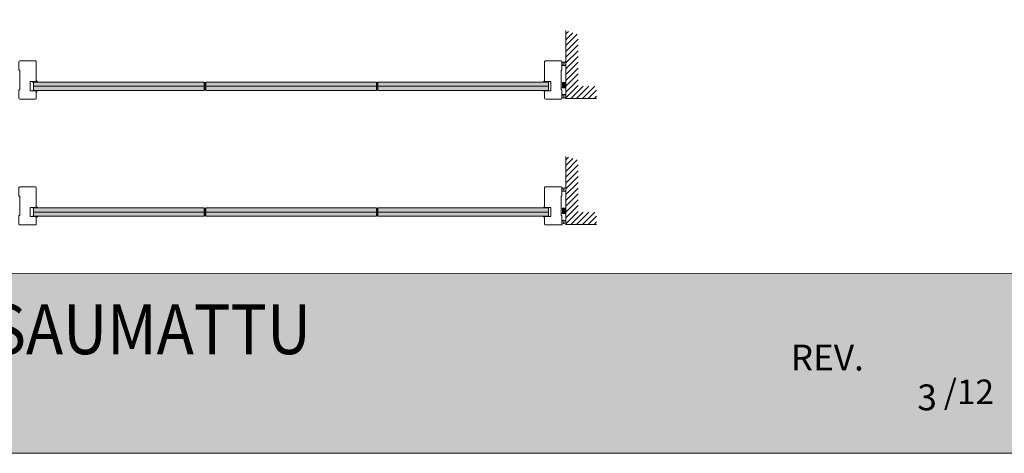
# Model space of a CAD drawing. Extents: x 10865 to 41339, y 4861 to 9509.
# Drawn here: x 16453 to 17146, y 5166 to 5471 of the extents above; entities that cross this region are included whole.
import ezdxf

# ---------------------------------------------------------------- set-up
doc = ezdxf.new("R2010")
doc.units = 0
doc.header["$LTSCALE"] = 2.5
doc.linetypes.add('CENTER', pattern=[2, 1.25, -0.25, 0.25, -0.25])
doc.layers.get('0').update_dxf_attribs({"linetype": 'CONTINUOUS'})
for name, color, linetype in [('A-SECEN-25', 7, 'CENTER'), ('H_', 4, 'CONTINUOUS'), ('INLOOK-25', 1, 'CONTINUOUS'), ('M_EQUIP_H_', 4, 'CONTINUOUS'), ('X-COM-FRAME', 2, 'CONTINUOUS')]:
    doc.layers.add(name, color=color, linetype=linetype)
doc.layers.add('Apuviivat', color=7, linetype='CONTINUOUS', plot=False)
for name, color, linetype, lineweight in [('E7', 7, 'CONTINUOUS', 70), ('Hatch (ISO)', 7, 'CONTINUOUS', 18), ('P SE0000 INLOOK GLAZY DB 36 PYSTYKARMI', 6, 'CONTINUOUS', 15), ('Title (ISO)', 7, 'CONTINUOUS', 50), ('Viirutus', 3, 'CONTINUOUS', 9)]:
    doc.layers.add(name, color=color, linetype=linetype, lineweight=lineweight)
doc.styles.add('ROMANS', font='ROMANS.shx')
doc.styles.get("Standard").update_dxf_attribs({"font": 'ISOCP'})
doc.styles.add('Swis721', font='swissl.ttf')

# ---------------------------------------------------------------- blocks, each defined once
blk = doc.blocks.new('sivumäärä')
at = {"layer": 'A-SECEN-25', "color": 7, "linetype": 'Continuous', "lineweight": 15, "true_color": 0xffffff, "insert": (27.4688865417917, 12.55728090262739), "char_height": 9.083044982698961, "width": 25.88667820069204, "attachment_point": 1, "style": 'ROMANS'}
blk.add_mtext('/12', dxfattribs=at)

msp = doc.modelspace()

# ---------------------------------------------------------------- hatches: boundary and pattern name
at = {"layer": 'E7', "linetype": 'Continuous', "lineweight": 15}
h = msp.add_hatch(dxfattribs=at)
h.set_pattern_fill('BRASS', color=256, scale=0.02915321583805844, angle=179.9999999999999)
h.set_pattern_definition([(180, (16360.98550077598, -222.7353605810067), (-1.459876564954047e-16, -0.1851229205716711), []), (180, (16360.98550077598, -222.8279220412933), (-1.459876564954047e-16, -0.1851229205716711), [0.09256146028583555, -0.04628073014291777])])
h.paths.add_polyline_path([(16464.03215139885, 5427.11295863232), (16464.03215139886, 5426.810301663909), (16461.69989413181, 5426.810301663909), (16461.69989413181, 5427.11295863232)])
h = msp.add_hatch(color=256, dxfattribs=at)
h.set_gradient(color1=(127, 223, 255), color2=(127, 223, 255), tint=1)
h.paths.add_polyline_path([(16582.50508534822, 5426.56735819859), (16582.26214188291, 5426.810301663907), (16462.54802881354, 5426.810301663906), (16462.30508534823, 5426.56735819859), (16462.30508534823, 5425.352640872003), (16582.50508534822, 5425.352640872004)])
h.paths.add_polyline_path([(16582.26214188291, 5423.894980080098), (16582.50508534823, 5424.137923545416), (16582.50508534822, 5425.352640872004), (16462.30508534823, 5425.352640872003), (16462.30508534823, 5424.137923545415), (16462.54802881354, 5423.894980080097)])
h = msp.add_hatch(dxfattribs=at)
h.set_pattern_fill('DOTS', color=256, scale=0.05830643167611688, angle=-1.272221872585407e-14, style=0)
h.set_pattern_definition([(360, (16360.98550077598, -222.7353605810067), (0.04628073014291779, 0.09256146028583555), [0, -0.09256146028583555])])
edge = h.paths.add_edge_path()
edge.add_line((16464.35307725618, 5426.810301663909), (16465.32720122626, 5426.81030166404))
edge.add_arc((16466.74513326865, 5429.288757632294), 2.855394064465406, 573.0985683889637, 600.2259980233035, ccw=False)
edge.add_line((16464.35307725618, 5427.729481102428), (16464.35307725618, 5426.810301663912))
h = msp.add_hatch(color=256, dxfattribs=at)
h.set_gradient(color1=(127, 223, 255), color2=(127, 223, 255), tint=1)
h.paths.add_polyline_path([(16703.6768592095, 5426.567358198591), (16703.43391574418, 5426.810301663908), (16583.71980267481, 5426.810301663907), (16583.47685920949, 5426.567358198591), (16583.47685920949, 5425.352640872004), (16703.67685920949, 5425.352640872004)])
h.paths.add_polyline_path([(16703.43391574418, 5423.894980080099), (16703.6768592095, 5424.137923545417), (16703.6768592095, 5425.352640872004), (16583.47685920949, 5425.352640872004), (16583.47685920949, 5424.137923545416), (16583.71980267481, 5423.894980080098)])
h = msp.add_hatch(color=256, dxfattribs=at)
h.set_gradient(color1=(127, 223, 255), color2=(127, 223, 255), tint=1)
h.paths.add_polyline_path([(16824.84863307076, 5426.567358198592), (16824.60568960544, 5426.810301663909), (16704.89157653608, 5426.810301663908), (16704.64863307076, 5426.567358198592), (16704.64863307076, 5425.352640872004), (16824.84863307076, 5425.352640872005)])
h.paths.add_polyline_path([(16824.60568960544, 5423.8949800801), (16824.84863307077, 5424.137923545418), (16824.84863307076, 5425.352640872005), (16704.64863307076, 5425.352640872004), (16704.64863307076, 5424.137923545417), (16704.89157653608, 5423.894980080099)])
h = msp.add_hatch(dxfattribs=at)
h.set_pattern_fill('DOTS', color=256, scale=0.05830643167611688, angle=-1.272221872585407e-14, style=0)
h.set_pattern_definition([(360, (16393.68745517485, -222.7353605810058), (0.04628073014291779, 0.09256146028583555), [0, -0.09256146028583555])])
edge = h.paths.add_edge_path()
edge.add_line((16821.95250648108, 5426.81030166391), (16820.978382511, 5426.810301664041))
edge.add_arc((16819.56045046861, 5429.288757632295), 2.855394064465406, -60.22599802330351, -33.09856838896368)
edge.add_line((16821.95250648108, 5427.729481102429), (16821.95250648108, 5426.810301663913))
h = msp.add_hatch(dxfattribs=at)
h.set_pattern_fill('BRASS', color=256, scale=0.02915321583805844, angle=179.9999999999999)
h.set_pattern_definition([(180, (16393.68745517485, -222.7353605810058), (-1.459876564954047e-16, -0.1851229205716711), []), (180, (16393.68745517485, -222.8279220412924), (-1.459876564954047e-16, -0.1851229205716711), [0.09256146028583555, -0.04628073014291777])])
h.paths.add_polyline_path([(16822.2734323384, 5427.112958632321), (16822.2734323384, 5426.81030166391), (16824.60568960544, 5426.81030166391), (16824.60568960544, 5427.112958632321)])
h = msp.add_hatch(dxfattribs=at)
h.set_pattern_fill('BRASS', color=256, scale=0.02915321583805844, angle=179.9999999999999)
h.set_pattern_definition([(180, (16360.98550077598, -220.0532647239088), (-1.459876564954047e-16, -0.1851229205716711), []), (180, (16360.98550077598, -220.1458261841954), (-1.459876564954047e-16, -0.1851229205716711), [0.09256146028583555, -0.04628073014291777])])
h.paths.add_polyline_path([(16464.03215139885, 5420.677001527882), (16464.03215139886, 5420.979658496291), (16461.69989413181, 5420.979658496291), (16461.69989413181, 5420.677001527882)])
h = msp.add_hatch(color=256, dxfattribs=at)
h.set_gradient(color1=(127, 223, 255), color2=(127, 223, 255), tint=1)
h.paths.add_polyline_path([(16582.50508534822, 5423.652036614787), (16582.26214188291, 5423.894980080099), (16462.54802881354, 5423.894980080101), (16462.30508534823, 5423.652036614783), (16462.30508534823, 5422.437319288196), (16582.50508534823, 5422.437319288195)])
h.paths.add_polyline_path([(16582.26214188291, 5420.979658496291), (16582.50508534822, 5421.222601961607), (16582.50508534822, 5422.437319288194), (16462.30508534823, 5422.437319288196), (16462.30508534823, 5421.222601961608), (16462.54802881354, 5420.979658496292)])
h = msp.add_hatch(dxfattribs=at)
h.set_pattern_fill('DOTS', color=256, scale=0.05830643167611688, angle=-1.272221872585407e-14, style=0)
h.set_pattern_definition([(360, (16360.98550077598, -220.0532647239088), (0.04628073014291779, 0.09256146028583555), [0, -0.09256146028583555])])
edge = h.paths.add_edge_path()
edge.add_line((16464.35307725618, 5420.979658496302), (16465.32720122626, 5420.979658496171))
edge.add_arc((16466.74513326865, 5418.501202527917), 2.855394064465406, 479.7740019766965, 506.9014316110362)
edge.add_line((16464.35307725618, 5420.060479057787), (16464.35307725618, 5420.979658496302))
h = msp.add_hatch(color=256, dxfattribs=at)
h.set_gradient(color1=(127, 223, 255), color2=(127, 223, 255), tint=1)
h.paths.add_polyline_path([(16703.6768592095, 5423.652036614788), (16703.43391574418, 5423.8949800801), (16583.71980267481, 5423.894980080102), (16583.47685920949, 5423.652036614784), (16583.47685920949, 5422.437319288197), (16703.6768592095, 5422.437319288196)])
h.paths.add_polyline_path([(16703.43391574418, 5420.979658496292), (16703.6768592095, 5421.222601961608), (16703.67685920949, 5422.437319288195), (16583.47685920949, 5422.437319288197), (16583.47685920949, 5421.222601961609), (16583.71980267481, 5420.979658496293)])
h = msp.add_hatch(color=256, dxfattribs=at)
h.set_gradient(color1=(127, 223, 255), color2=(127, 223, 255), tint=1)
h.paths.add_polyline_path([(16824.84863307076, 5423.652036614789), (16824.60568960544, 5423.894980080101), (16704.89157653608, 5423.894980080103), (16704.64863307076, 5423.652036614785), (16704.64863307076, 5422.437319288198), (16824.84863307076, 5422.437319288197)])
h.paths.add_polyline_path([(16824.60568960544, 5420.979658496293), (16824.84863307076, 5421.222601961609), (16824.84863307076, 5422.437319288196), (16704.64863307076, 5422.437319288198), (16704.64863307076, 5421.22260196161), (16704.89157653608, 5420.979658496294)])
h = msp.add_hatch(dxfattribs=at)
h.set_pattern_fill('DOTS', color=256, scale=0.05830643167611688, angle=-1.272221872585407e-14, style=0)
h.set_pattern_definition([(360, (16393.68745517485, -220.0532647239079), (0.04628073014291779, 0.09256146028583555), [0, -0.09256146028583555])])
edge = h.paths.add_edge_path()
edge.add_line((16821.95250648108, 5420.979658496303), (16820.978382511, 5420.979658496172))
edge.add_arc((16819.56045046861, 5418.501202527918), 2.855394064465406, 33.09856838896371, 60.225998023303475, ccw=False)
edge.add_line((16821.95250648108, 5420.060479057788), (16821.95250648108, 5420.979658496303))
h = msp.add_hatch(dxfattribs=at)
h.set_pattern_fill('BRASS', color=256, scale=0.02915321583805844, angle=179.9999999999999)
h.set_pattern_definition([(180, (16393.68745517485, -220.0532647239079), (-1.459876564954047e-16, -0.1851229205716711), []), (180, (16393.68745517485, -220.1458261841944), (-1.459876564954047e-16, -0.1851229205716711), [0.09256146028583555, -0.04628073014291777])])
h.paths.add_polyline_path([(16822.2734323384, 5420.677001527883), (16822.2734323384, 5420.979658496292), (16824.60568960544, 5420.979658496292), (16824.60568960544, 5420.677001527883)])
h = msp.add_hatch(dxfattribs=at)
h.set_pattern_fill('BRASS', color=256, scale=0.02915321583805844, angle=179.9999999999999)
h.set_pattern_definition([(180, (16360.98595687359, -311.2663494425078), (-1.459876564954047e-16, -0.1851229205716711), []), (180, (16360.98595687359, -311.3589109027944), (-1.459876564954047e-16, -0.1851229205716711), [0.09256146028583555, -0.04628073014291777])])
h.paths.add_polyline_path([(16464.03260749646, 5338.581969770819), (16464.03260749646, 5338.279312802408), (16461.70035022942, 5338.279312802408), (16461.70035022942, 5338.581969770819)])
h = msp.add_hatch(color=256, dxfattribs=at)
h.set_gradient(color1=(127, 223, 255), color2=(127, 223, 255), tint=1)
h.paths.add_polyline_path([(16582.50554144583, 5338.036369337089), (16582.26259798051, 5338.279312802406), (16462.54848491115, 5338.279312802405), (16462.30554144583, 5338.036369337089), (16462.30554144583, 5336.821652010502), (16582.50554144583, 5336.821652010502)])
h.paths.add_polyline_path([(16582.26259798051, 5335.363991218597), (16582.50554144583, 5335.606934683915), (16582.50554144583, 5336.821652010502), (16462.30554144583, 5336.821652010502), (16462.30554144583, 5335.606934683914), (16462.54848491115, 5335.363991218596)])
h = msp.add_hatch(dxfattribs=at)
h.set_pattern_fill('DOTS', color=256, scale=0.05830643167611688, angle=-1.272221872585407e-14, style=0)
h.set_pattern_definition([(360, (16360.98595687359, -311.2663494425078), (0.04628073014291779, 0.09256146028583555), [0, -0.09256146028583555])])
edge = h.paths.add_edge_path()
edge.add_line((16464.35353335378, 5338.279312802408), (16465.32765732387, 5338.279312802539))
edge.add_arc((16466.74558936625, 5340.757768770793), 2.855394064465406, 573.0985683889637, 600.2259980233035, ccw=False)
edge.add_line((16464.35353335378, 5339.198492240926), (16464.35353335378, 5338.279312802411))
h = msp.add_hatch(color=256, dxfattribs=at)
h.set_gradient(color1=(127, 223, 255), color2=(127, 223, 255), tint=1)
h.paths.add_polyline_path([(16703.6773153071, 5338.03636933709), (16703.43437184178, 5338.279312802407), (16583.72025877242, 5338.279312802406), (16583.4773153071, 5338.03636933709), (16583.4773153071, 5336.821652010502), (16703.6773153071, 5336.821652010503)])
h.paths.add_polyline_path([(16703.43437184178, 5335.363991218598), (16703.6773153071, 5335.606934683916), (16703.6773153071, 5336.821652010503), (16583.4773153071, 5336.821652010502), (16583.4773153071, 5335.606934683915), (16583.72025877242, 5335.363991218597)])
h = msp.add_hatch(color=256, dxfattribs=at)
h.set_gradient(color1=(127, 223, 255), color2=(127, 223, 255), tint=1)
h.paths.add_polyline_path([(16824.84908916837, 5338.036369337091), (16824.60614570305, 5338.279312802408), (16704.89203263368, 5338.279312802407), (16704.64908916836, 5338.036369337091), (16704.64908916836, 5336.821652010503), (16824.84908916837, 5336.821652010504)])
h.paths.add_polyline_path([(16824.60614570305, 5335.363991218599), (16824.84908916837, 5335.606934683917), (16824.84908916837, 5336.821652010504), (16704.64908916836, 5336.821652010503), (16704.64908916836, 5335.606934683916), (16704.89203263368, 5335.363991218598)])
h = msp.add_hatch(dxfattribs=at)
h.set_pattern_fill('DOTS', color=256, scale=0.05830643167611688, angle=-1.272221872585407e-14, style=0)
h.set_pattern_definition([(360, (16393.68791127245, -311.2663494425069), (0.04628073014291779, 0.09256146028583555), [0, -0.09256146028583555])])
edge = h.paths.add_edge_path()
edge.add_line((16821.95296257868, 5338.279312802409), (16820.9788386086, 5338.27931280254))
edge.add_arc((16819.56090656621, 5340.757768770794), 2.855394064465406, -60.22599802330351, -33.09856838896368)
edge.add_line((16821.95296257868, 5339.198492240927), (16821.95296257868, 5338.279312802412))
h = msp.add_hatch(dxfattribs=at)
h.set_pattern_fill('BRASS', color=256, scale=0.02915321583805844, angle=179.9999999999999)
h.set_pattern_definition([(180, (16393.68791127245, -311.2663494425069), (-1.459876564954047e-16, -0.1851229205716711), []), (180, (16393.68791127245, -311.3589109027935), (-1.459876564954047e-16, -0.1851229205716711), [0.09256146028583555, -0.04628073014291777])])
h.paths.add_polyline_path([(16822.27388843601, 5338.58196977082), (16822.273888436, 5338.279312802409), (16824.60614570305, 5338.279312802409), (16824.60614570305, 5338.58196977082)])
h = msp.add_hatch(dxfattribs=at)
h.set_pattern_fill('BRASS', color=256, scale=0.02915321583805844, angle=179.9999999999999)
h.set_pattern_definition([(180, (16360.98595687359, -308.5842535854099), (-1.459876564954047e-16, -0.1851229205716711), []), (180, (16360.98595687359, -308.6768150456965), (-1.459876564954047e-16, -0.1851229205716711), [0.09256146028583555, -0.04628073014291777])])
h.paths.add_polyline_path([(16464.03260749646, 5332.146012666381), (16464.03260749646, 5332.44866963479), (16461.70035022942, 5332.44866963479), (16461.70035022942, 5332.146012666381)])
h = msp.add_hatch(color=256, dxfattribs=at)
h.set_gradient(color1=(127, 223, 255), color2=(127, 223, 255), tint=1)
h.paths.add_polyline_path([(16582.50554144583, 5335.121047753286), (16582.26259798051, 5335.363991218598), (16462.54848491115, 5335.3639912186), (16462.30554144583, 5335.121047753282), (16462.30554144583, 5333.906330426695), (16582.50554144583, 5333.906330426694)])
h.paths.add_polyline_path([(16582.26259798052, 5332.44866963479), (16582.50554144583, 5332.691613100106), (16582.50554144583, 5333.906330426693), (16462.30554144583, 5333.906330426695), (16462.30554144583, 5332.691613100107), (16462.54848491115, 5332.448669634791)])
h = msp.add_hatch(dxfattribs=at)
h.set_pattern_fill('DOTS', color=256, scale=0.05830643167611688, angle=-1.272221872585407e-14, style=0)
h.set_pattern_definition([(360, (16360.98595687359, -308.5842535854099), (0.04628073014291779, 0.09256146028583555), [0, -0.09256146028583555])])
edge = h.paths.add_edge_path()
edge.add_line((16464.35353335378, 5332.448669634801), (16465.32765732387, 5332.44866963467))
edge.add_arc((16466.74558936625, 5329.970213666416), 2.855394064465406, 479.7740019766965, 506.9014316110362)
edge.add_line((16464.35353335378, 5331.529490196286), (16464.35353335378, 5332.448669634801))
h = msp.add_hatch(color=256, dxfattribs=at)
h.set_gradient(color1=(127, 223, 255), color2=(127, 223, 255), tint=1)
h.paths.add_polyline_path([(16703.6773153071, 5335.121047753287), (16703.43437184178, 5335.363991218599), (16583.72025877242, 5335.363991218601), (16583.4773153071, 5335.121047753283), (16583.4773153071, 5333.906330426696), (16703.6773153071, 5333.906330426695)])
h.paths.add_polyline_path([(16703.43437184178, 5332.448669634791), (16703.6773153071, 5332.691613100107), (16703.6773153071, 5333.906330426694), (16583.4773153071, 5333.906330426696), (16583.4773153071, 5332.691613100108), (16583.72025877242, 5332.448669634792)])
h = msp.add_hatch(color=256, dxfattribs=at)
h.set_gradient(color1=(127, 223, 255), color2=(127, 223, 255), tint=1)
h.paths.add_polyline_path([(16824.84908916837, 5335.121047753288), (16824.60614570305, 5335.3639912186), (16704.89203263368, 5335.363991218602), (16704.64908916836, 5335.121047753284), (16704.64908916836, 5333.906330426697), (16824.84908916837, 5333.906330426696)])
h.paths.add_polyline_path([(16824.60614570305, 5332.448669634792), (16824.84908916837, 5332.691613100108), (16824.84908916837, 5333.906330426695), (16704.64908916836, 5333.906330426697), (16704.64908916836, 5332.691613100109), (16704.89203263368, 5332.448669634793)])
h = msp.add_hatch(dxfattribs=at)
h.set_pattern_fill('DOTS', color=256, scale=0.05830643167611688, angle=-1.272221872585407e-14, style=0)
h.set_pattern_definition([(360, (16393.68791127245, -308.584253585409), (0.04628073014291779, 0.09256146028583555), [0, -0.09256146028583555])])
edge = h.paths.add_edge_path()
edge.add_line((16821.95296257868, 5332.448669634802), (16820.9788386086, 5332.448669634671))
edge.add_arc((16819.56090656621, 5329.970213666417), 2.855394064465406, 33.09856838896371, 60.225998023303475, ccw=False)
edge.add_line((16821.95296257868, 5331.529490196287), (16821.95296257868, 5332.448669634802))
h = msp.add_hatch(dxfattribs=at)
h.set_pattern_fill('BRASS', color=256, scale=0.02915321583805844, angle=179.9999999999999)
h.set_pattern_definition([(180, (16393.68791127245, -308.584253585409), (-1.459876564954047e-16, -0.1851229205716711), []), (180, (16393.68791127245, -308.6768150456955), (-1.459876564954047e-16, -0.1851229205716711), [0.09256146028583555, -0.04628073014291777])])
h.paths.add_polyline_path([(16822.27388843601, 5332.146012666381), (16822.273888436, 5332.448669634791), (16824.60614570305, 5332.448669634791), (16824.60614570305, 5332.146012666381)])
at = {"layer": 'H_', "linetype": 'Continuous', "lineweight": 15}
h = msp.add_hatch(color=256, dxfattribs=at)
h.dxf.hatch_style = 1
h.set_gradient(color1=(192, 192, 192), color2=(192, 192, 192), tint=1)
h.paths.add_polyline_path([(16582.50508534822, 5426.567358198591, 0.323879571471519), (16583.47685920949, 5426.567358198591), (16583.47685920949, 5424.137923545416, 0.3238795714715191), (16582.50508534822, 5424.137923545416)])
h = msp.add_hatch(color=256, dxfattribs=at)
h.dxf.hatch_style = 1
h.set_gradient(color1=(192, 192, 192), color2=(192, 192, 192), tint=1)
h.paths.add_polyline_path([(16703.67685920949, 5426.567358198592, 0.323879571471519), (16704.64863307076, 5426.567358198592), (16704.64863307076, 5424.137923545417, 0.3238795714715191), (16703.67685920949, 5424.137923545417)])
h = msp.add_hatch(color=256, dxfattribs=at)
h.dxf.hatch_style = 1
h.set_gradient(color1=(192, 192, 192), color2=(192, 192, 192), tint=1)
h.paths.add_polyline_path([(16582.50508534822, 5421.222601961609, -0.323879571471519), (16583.47685920949, 5421.222601961609), (16583.47685920949, 5423.652036614784, -0.3238795714715191), (16582.50508534822, 5423.652036614784)])
h = msp.add_hatch(color=256, dxfattribs=at)
h.dxf.hatch_style = 1
h.set_gradient(color1=(192, 192, 192), color2=(192, 192, 192), tint=1)
h.paths.add_polyline_path([(16703.67685920949, 5421.22260196161, -0.323879571471519), (16704.64863307076, 5421.22260196161), (16704.64863307076, 5423.652036614785, -0.3238795714715191), (16703.67685920949, 5423.652036614785)])
h = msp.add_hatch(color=256, dxfattribs=at)
h.dxf.hatch_style = 1
h.set_gradient(color1=(192, 192, 192), color2=(192, 192, 192), tint=1)
h.paths.add_polyline_path([(16582.50554144583, 5338.03636933709, 0.323879571471519), (16583.4773153071, 5338.03636933709), (16583.4773153071, 5335.606934683915, 0.3238795714715191), (16582.50554144583, 5335.606934683915)])
h = msp.add_hatch(color=256, dxfattribs=at)
h.dxf.hatch_style = 1
h.set_gradient(color1=(192, 192, 192), color2=(192, 192, 192), tint=1)
h.paths.add_polyline_path([(16703.6773153071, 5338.036369337091, 0.323879571471519), (16704.64908916836, 5338.036369337091), (16704.64908916836, 5335.606934683916, 0.3238795714715191), (16703.6773153071, 5335.606934683916)])
h = msp.add_hatch(color=256, dxfattribs=at)
h.dxf.hatch_style = 1
h.set_gradient(color1=(192, 192, 192), color2=(192, 192, 192), tint=1)
h.paths.add_polyline_path([(16582.50554144583, 5332.691613100108, -0.323879571471519), (16583.4773153071, 5332.691613100108), (16583.4773153071, 5335.121047753283, -0.3238795714715191), (16582.50554144583, 5335.121047753283)])
h = msp.add_hatch(color=256, dxfattribs=at)
h.dxf.hatch_style = 1
h.set_gradient(color1=(192, 192, 192), color2=(192, 192, 192), tint=1)
h.paths.add_polyline_path([(16703.6773153071, 5332.691613100109, -0.323879571471519), (16704.64908916836, 5332.691613100109), (16704.64908916836, 5335.121047753284, -0.3238795714715191), (16703.6773153071, 5335.121047753284)])
at = {"layer": 'Hatch (ISO)', "lineweight": 15, "true_color": 0x939597}
msp.add_hatch(color=252, dxfattribs=at).paths.add_polyline_path([(15494.31243065513, 5165.701389017158), (17165.34428266979, 5165.701388150934), (17165.3441276152, 5292.224572408159), (15521.24050275139, 5292.224572408159)])
at = {"layer": 'INLOOK-25', "lineweight": 15, "ltscale": 0.5}
h = msp.add_hatch(dxfattribs=at)
h.set_pattern_fill('VINO45', color=256, scale=0.02889924202008233)
h.set_pattern_definition([(45, (-168.3379754599355, 3761.063774431707), (-2.043485000355143, 2.043485000355143), [])])
h.paths.add_polyline_path([(16836.97546578071, 5463.041817888613), (16845.64523838674, 5460.412253817834), (16845.64523838674, 5423.834244149311), (16858.61833335761, 5423.834244149311), (16858.61833335761, 5415.164471543284), (16836.97546578071, 5415.164471543284)])
h = msp.add_hatch(dxfattribs=at)
h.set_pattern_fill('VINO45', color=256, scale=0.02889924202008233)
h.set_pattern_definition([(45, (-168.3375193623306, 3672.532785570206), (-2.043485000355143, 2.043485000355143), [])])
h.paths.add_polyline_path([(16836.97592187831, 5374.510829027112), (16845.64569448434, 5371.881264956332), (16845.64569448434, 5335.303255287809), (16858.61878945521, 5335.303255287809), (16858.61878945522, 5326.633482681783), (16836.97592187831, 5326.633482681783)])
at = {"layer": 'M_EQUIP_H_', "linetype": 'Continuous', "lineweight": 15}
h = msp.add_hatch(dxfattribs=at)
h.set_pattern_fill('DOTS', color=3, scale=0.2068699387398272, angle=-90.00000000000001, style=0)
h.set_pattern_definition([(270, (16514.15812753494, 5830.239482025414), (0.3284060277494755, -0.1642030138747378), [0, -0.3284060277494755])])
edge = h.paths.add_edge_path()
edge.add_arc((16835.64069575201, 5439.984699184235), 1.625031511737841, 212.3285578284028, 328.19256622660777, ccw=False)
edge.add_line((16834.26755161274, 5439.115675256518), (16834.26755161274, 5440.976408169388))
edge.add_arc((16835.53870145301, 5443.278160314527), 2.629426715854646, 241.0901871832839, 304.3325860678962)
edge.add_line((16837.02168704588, 5441.106838462434), (16837.02168704588, 5439.128200228966))
h = msp.add_hatch(dxfattribs=at)
h.set_pattern_fill('DOTS', color=3, scale=0.0293838815771973, angle=89.99999999999999, style=0)
h.set_pattern_definition([(90, (15911.84479402683, 5195.353332641965), (-0.0466469120038007, 0.02332345600190037), [0, -0.04664691200380071])])
edge = h.paths.add_edge_path()
edge.add_arc((16835.68553999782, 5425.188140551237), 1.62960203917765, 392.32855782833184, 508.1925662266083, ccw=False)
edge.add_line((16837.06254621171, 5426.059608676297), (16837.06254621171, 5423.356411713607))
edge.add_arc((16835.68553999782, 5424.227879838668), 1.62960203917799, 211.8074337734062, 327.6714421716493, ccw=False)
edge.add_line((16834.30066455858, 5423.368971913508), (16834.30066455858, 5426.047048476393))
h = msp.add_hatch(dxfattribs=at)
h.set_pattern_fill('DOTS', color=3, scale=0.2068699387398272, angle=-90.00000000000001, style=0)
h.set_pattern_definition([(270, (16514.15812753494, 5815.750527087257), (0.3284060277494755, -0.1642030138747378), [0, -0.3284060277494755])])
edge = h.paths.add_edge_path()
edge.add_arc((16835.64069575201, 5416.551225727382), 1.625031511737841, 31.80743377339222, 147.6714421715972)
edge.add_line((16834.26755161275, 5417.420249655099), (16834.26755161275, 5415.559516742229))
edge.add_arc((16835.53870145301, 5413.25776459709), 2.629426715854646, 55.667413932103784, 118.90981281671611, ccw=False)
edge.add_line((16837.02168704589, 5415.429086449183), (16837.02168704589, 5417.407724682651))
h = msp.add_hatch(dxfattribs=at)
h.set_pattern_fill('DOTS', color=3, scale=0.2068699387398272, angle=-90.00000000000001, style=0)
h.set_pattern_definition([(270, (16514.15858363254, 5741.708493163913), (0.3284060277494755, -0.1642030138747378), [0, -0.3284060277494755])])
edge = h.paths.add_edge_path()
edge.add_arc((16835.64115184961, 5351.453710322734), 1.625031511737841, 212.3285578284028, 328.19256622660777, ccw=False)
edge.add_line((16834.26800771035, 5350.584686395017), (16834.26800771035, 5352.445419307887))
edge.add_arc((16835.53915755061, 5354.747171453026), 2.629426715854646, 241.0901871832839, 304.3325860678962)
edge.add_line((16837.02214314349, 5352.575849600933), (16837.02214314349, 5350.597211367465))
h = msp.add_hatch(dxfattribs=at)
h.set_pattern_fill('DOTS', color=3, scale=0.0293838815771973, angle=89.99999999999999, style=0)
h.set_pattern_definition([(90, (15911.84525012444, 5106.822343780464), (-0.0466469120038007, 0.02332345600190037), [0, -0.04664691200380071])])
edge = h.paths.add_edge_path()
edge.add_arc((16835.68599609542, 5336.657151689736), 1.62960203917765, 392.32855782833184, 508.1925662266083, ccw=False)
edge.add_line((16837.06300230931, 5337.528619814796), (16837.06300230931, 5334.825422852106))
edge.add_arc((16835.68599609542, 5335.696890977167), 1.62960203917799, 211.8074337734062, 327.6714421716493, ccw=False)
edge.add_line((16834.30112065619, 5334.837983052007), (16834.30112065619, 5337.516059614892))
h = msp.add_hatch(dxfattribs=at)
h.set_pattern_fill('DOTS', color=3, scale=0.2068699387398272, angle=-90.00000000000001, style=0)
h.set_pattern_definition([(270, (16514.15858363255, 5727.219538225756), (0.3284060277494755, -0.1642030138747378), [0, -0.3284060277494755])])
edge = h.paths.add_edge_path()
edge.add_arc((16835.64115184962, 5328.020236865881), 1.625031511737841, 31.80743377339222, 147.6714421715972)
edge.add_line((16834.26800771035, 5328.889260793598), (16834.26800771035, 5327.028527880728))
edge.add_arc((16835.53915755061, 5324.726775735589), 2.629426715854646, 55.667413932103784, 118.90981281671611, ccw=False)
edge.add_line((16837.02214314349, 5326.898097587682), (16837.02214314349, 5328.87673582115))
at = {"layer": 'Viirutus', "lineweight": 15}
msp.add_hatch(color=256, dxfattribs=at).paths.add_polyline_path([(16922.39485340325, 5394.726795322473), (16922.39485340325, 5362.726795322478)])
msp.add_hatch(color=256, dxfattribs=at).paths.add_polyline_path([(16922.39485340325, 5394.726795322473), (16922.39485340325, 5362.726795322478)])

# ---------------------------------------------------------------- linework, layer by layer
at = {"linetype": 'Continuous', "lineweight": 15}
for points in [[(16464.2823827765, 5427.112958632319), (16464.2823827765, 5441.095377424554, 0.4142135623730958), (16463.69931845974, 5441.678441741315), (16452.62109644127, 5441.678441741315, 0.4142135623730958), (16452.03803212451, 5441.095377424554), (16452.03803212451, 5435.118968177752), (16452.62109644127, 5435.118968177752), (16452.62109644127, 5421.416956733865), (16452.03803212451, 5421.416956733865), (16452.03803212451, 5415.440547487062, 0.4142135623730951), (16452.62109644127, 5414.857483170301), (16463.69931845974, 5414.857483170306, 0.4142135623728709), (16464.2823827765, 5415.440547487067), (16464.2823827765, 5420.67700152788), (16459.90940040079, 5420.67700152788), (16459.90940040079, 5427.112958632319), (16464.2823827765, 5427.112958632319)], [(16822.02320096076, 5427.11295863232), (16822.02320096076, 5441.095377424554, -0.4142135623730958), (16822.60626527752, 5441.678441741316), (16833.68448729598, 5441.678441741316, -0.4142135623730958), (16834.26755161274, 5441.095377424554), (16834.26755161274, 5435.118968177753), (16833.68448729598, 5435.118968177753), (16833.68448729598, 5421.416956733866), (16834.26755161274, 5421.416956733866), (16834.26755161274, 5415.440547487063, -0.4142135623730951), (16833.68448729598, 5414.857483170302), (16822.60626527752, 5414.857483170307, -0.4142135623728709), (16822.02320096076, 5415.440547487068), (16822.02320096076, 5420.677001527881), (16826.39618333647, 5420.677001527881), (16826.39618333647, 5427.11295863232), (16822.02320096076, 5427.11295863232)], [(16464.2828388741, 5338.581969770818), (16464.2828388741, 5352.564388563052, 0.4142135623730958), (16463.69977455734, 5353.147452879813), (16452.62155253888, 5353.147452879813, 0.4142135623730958), (16452.03848822212, 5352.564388563052), (16452.03848822212, 5346.587979316251), (16452.62155253888, 5346.587979316251), (16452.62155253888, 5332.885967872364), (16452.03848822212, 5332.885967872364), (16452.03848822212, 5326.909558625561, 0.4142135623730951), (16452.62155253888, 5326.3264943088), (16463.69977455734, 5326.326494308805, 0.4142135623728709), (16464.2828388741, 5326.909558625566), (16464.2828388741, 5332.146012666379), (16459.90985649839, 5332.146012666379), (16459.90985649839, 5338.581969770818), (16464.2828388741, 5338.581969770818)], [(16822.02365705837, 5338.581969770818), (16822.02365705837, 5352.564388563053, -0.4142135623730958), (16822.60672137512, 5353.147452879814), (16833.68494339359, 5353.147452879814, -0.4142135623730958), (16834.26800771035, 5352.564388563053), (16834.26800771035, 5346.587979316252), (16833.68494339359, 5346.587979316252), (16833.68494339359, 5332.885967872365), (16834.26800771035, 5332.885967872365), (16834.26800771035, 5326.909558625562, -0.4142135623730951), (16833.68494339359, 5326.326494308801), (16822.60672137512, 5326.326494308806, -0.4142135623728709), (16822.02365705837, 5326.909558625567), (16822.02365705837, 5332.14601266638), (16826.39663943408, 5332.14601266638), (16826.39663943408, 5338.581969770818), (16822.02365705837, 5338.581969770818)]]:
    msp.add_lwpolyline(points, format="xyb", dxfattribs=at)
at = {"layer": 'Apuviivat', "lineweight": 15, "ltscale": 0.01}
msp.add_line((17165.34420514248, 5292.224572408159), (15429.9832060859, 5292.796089485557), dxfattribs=at)
at = {"layer": 'E7', "linetype": 'Continuous', "lineweight": 15}
for points in [[(16464.03215139886, 5426.810301663909), (16461.69989413181, 5426.810301663909), (16461.69989413181, 5427.11295863232), (16464.03215139885, 5427.11295863232)], [(16822.2734323384, 5426.81030166391), (16824.60568960544, 5426.81030166391), (16824.60568960544, 5427.112958632321), (16822.2734323384, 5427.112958632321)], [(16464.03215139886, 5420.979658496291), (16461.69989413181, 5420.979658496291), (16461.69989413181, 5420.677001527882), (16464.03215139885, 5420.677001527882)], [(16822.2734323384, 5420.979658496292), (16824.60568960544, 5420.979658496292), (16824.60568960544, 5420.677001527883), (16822.2734323384, 5420.677001527883)], [(16464.03260749646, 5338.279312802408), (16461.70035022942, 5338.279312802408), (16461.70035022942, 5338.581969770819), (16464.03260749646, 5338.581969770819)], [(16822.273888436, 5338.279312802409), (16824.60614570305, 5338.279312802409), (16824.60614570305, 5338.58196977082), (16822.27388843601, 5338.58196977082)], [(16464.03260749646, 5332.44866963479), (16461.70035022942, 5332.44866963479), (16461.70035022942, 5332.146012666381), (16464.03260749646, 5332.146012666381)], [(16822.273888436, 5332.448669634791), (16824.60614570305, 5332.448669634791), (16824.60614570305, 5332.146012666381), (16822.27388843601, 5332.146012666381)]]:
    msp.add_lwpolyline(points, close=True, dxfattribs=at)
at = {"layer": 'E7', "lineweight": 15}
for centre, radius, start, end in [((16835.53870145301, 5443.397129569692), 2.629426715853606, 241.0901871833439, 304.332586067877), ((16835.64069575201, 5439.984699184235), 1.625031511737293, 212.328557828572, 328.1925662264999), ((16466.74513327755, 5429.288757641099), 2.85539407673628, 213.0985684393061, 240.2259979538701), ((16466.74513327771, 5429.288757641254), 2.855394076953172, 213.098568440139, 240.2259979529103), ((16582.99097227886, 5427.238778091907), 0.8287887441943631, 234.1078408653487, 305.8921591346513), ((16704.16274614013, 5427.238778091908), 0.8287887441943631, 234.1078408653487, 305.8921591346513), ((16819.56045045971, 5429.2887576411), 2.85539407673628, 299.7740020461881, 326.9014315607228), ((16819.56045045954, 5429.288757641255), 2.855394076953172, 299.7740020471188, 326.901431559861), ((16835.68553999782, 5425.188140551235), 1.629602039177862, 32.32855782832623, 148.1925662264999), ((16466.74513327755, 5418.501202519112), 2.85539407673628, 119.7740020461299, 146.9014315606939), ((16466.74513327771, 5418.501202518957), 2.855394076953172, 119.7740020470898, 146.901431559861), ((16582.99097227886, 5423.466503652099), 0.8287887441943631, 54.10784086534867, 125.8921591346513), ((16582.99097227886, 5424.323456508101), 0.8287887441943631, 234.1078408653487, 305.8921591346513), ((16582.99097227886, 5420.551182068293), 0.8287887441943631, 54.10784086534867, 125.8921591346513), ((16704.16274614013, 5423.4665036521), 0.8287887441943631, 54.10784086534867, 125.8921591346513), ((16704.16274614013, 5424.323456508102), 0.8287887441943631, 234.1078408653487, 305.8921591346513), ((16704.16274614013, 5420.551182068294), 0.8287887441943631, 54.10784086534867, 125.8921591346513), ((16819.56045045971, 5418.501202519113), 2.85539407673628, 33.0985684392772, 60.22599795381193), ((16819.56045045954, 5418.501202518958), 2.855394076953172, 33.09856844013901, 60.22599795288119), ((16835.68553999782, 5424.227879838668), 1.629602039177862, 211.8074337735001, 327.6714421716737), ((16835.64069575201, 5416.551225727382), 1.625031511737293, 31.80743377350007, 147.6714421716738), ((16835.53870145301, 5413.138795341927), 2.629426715853606, 55.66741393212301, 118.9098128167434), ((16835.53915755061, 5354.866140708191), 2.629426715853606, 241.0901871833439, 304.332586067877), ((16835.64115184961, 5351.453710322734), 1.625031511737293, 212.328557828572, 328.1925662264999), ((16466.74558937515, 5340.757768779598), 2.85539407673628, 213.0985684393061, 240.2259979538701), ((16466.74558937532, 5340.757768779753), 2.855394076953172, 213.098568440139, 240.2259979529103), ((16582.99142837647, 5338.707789230406), 0.8287887441943631, 234.1078408653487, 305.8921591346513), ((16704.16320223773, 5338.707789230407), 0.8287887441943631, 234.1078408653487, 305.8921591346513), ((16819.56090655731, 5340.757768779599), 2.85539407673628, 299.7740020461881, 326.9014315607228), ((16819.56090655715, 5340.757768779754), 2.855394076953172, 299.7740020471188, 326.901431559861), ((16835.68599609542, 5336.657151689734), 1.629602039177862, 32.32855782832623, 148.1925662264999), ((16466.74558937515, 5329.970213657611), 2.85539407673628, 119.7740020461299, 146.9014315606939), ((16466.74558937532, 5329.970213657456), 2.855394076953172, 119.7740020470898, 146.901431559861), ((16582.99142837647, 5334.935514790598), 0.8287887441943631, 54.10784086534867, 125.8921591346513), ((16582.99142837647, 5335.7924676466), 0.8287887441943631, 234.1078408653487, 305.8921591346513), ((16582.99142837647, 5332.020193206792), 0.8287887441943631, 54.10784086534867, 125.8921591346513), ((16704.16320223773, 5334.935514790599), 0.8287887441943631, 54.10784086534867, 125.8921591346513), ((16704.16320223773, 5335.792467646601), 0.8287887441943631, 234.1078408653487, 305.8921591346513), ((16704.16320223773, 5332.020193206793), 0.8287887441943631, 54.10784086534867, 125.8921591346513), ((16819.56090655731, 5329.970213657612), 2.85539407673628, 33.0985684392772, 60.22599795381193), ((16819.56090655715, 5329.970213657457), 2.855394076953172, 33.09856844013901, 60.22599795288119), ((16835.64115184962, 5328.020236865881), 1.625031511737293, 31.80743377350007, 147.6714421716738), ((16835.68599609542, 5335.696890977167), 1.629602039177862, 211.8074337735001, 327.6714421716737), ((16835.53915755061, 5324.607806480426), 2.629426715853606, 55.66741393212301, 118.9098128167434)]:
    msp.add_arc(centre, radius, start, end, dxfattribs=at)
at = {"layer": 'P SE0000 INLOOK GLAZY DB 36 PYSTYKARMI', "linetype": 'Continuous', "lineweight": 15}
msp.add_lwpolyline([(15065.34420514248, 5165.901197319707), (17165.34420514248, 5165.901197319707), (17165.34420514248, 6633.521458221308), (15065.34420514248, 6633.521458221308)], close=True, dxfattribs=at)
at = {"layer": 'X-COM-FRAME', "color": 1, "linetype": 'Continuous', "lineweight": 15}
for points in [[(16836.97580664825, 5463.104953546982), (16836.97626204057, 5443.711015264461), (16836.97626204057, 5415.164471543284), (16858.61833335761, 5415.164471543284)], [(16552.0355439093, 5426.810301663906), (16462.54802881354, 5426.810301663906), (16462.30508534823, 5426.56735819859), (16462.30508534823, 5424.137923545415), (16462.54802881354, 5423.894980080097), (16552.0355439093, 5423.894980080097)], [(16552.0355439093, 5426.810301663906), (16462.54802881354, 5426.810301663906), (16462.30508534823, 5426.56735819859), (16462.30508534823, 5424.137923545415), (16462.54802881354, 5423.894980080097), (16552.0355439093, 5423.894980080097)], [(16547.0355439093, 5423.894980080101), (16582.26214188291, 5423.894980080099), (16582.50508534822, 5424.137923545415), (16582.50508534822, 5426.56735819859), (16582.26214188291, 5426.810301663908), (16547.0355439093, 5426.810301663906)], [(16547.0355439093, 5423.894980080101), (16582.26214188291, 5423.894980080099), (16582.50508534822, 5424.137923545415), (16582.50508534822, 5426.56735819859), (16582.26214188291, 5426.810301663908), (16547.0355439093, 5426.810301663906)], [(16673.20731777056, 5426.810301663907), (16583.71980267481, 5426.810301663907), (16583.47685920949, 5426.567358198591), (16583.47685920949, 5424.137923545416), (16583.71980267481, 5423.894980080098), (16673.20731777056, 5423.894980080098)], [(16673.20731777056, 5426.810301663907), (16583.71980267481, 5426.810301663907), (16583.47685920949, 5426.567358198591), (16583.47685920949, 5424.137923545416), (16583.71980267481, 5423.894980080098), (16673.20731777056, 5423.894980080098)], [(16668.20731777056, 5423.894980080102), (16703.43391574418, 5423.8949800801), (16703.6768592095, 5424.137923545416), (16703.6768592095, 5426.567358198591), (16703.43391574418, 5426.810301663909), (16668.20731777056, 5426.810301663907)], [(16668.20731777056, 5423.894980080102), (16703.43391574418, 5423.8949800801), (16703.6768592095, 5424.137923545416), (16703.6768592095, 5426.567358198591), (16703.43391574418, 5426.810301663909), (16668.20731777056, 5426.810301663907)], [(16794.37909163183, 5426.810301663908), (16704.89157653608, 5426.810301663908), (16704.64863307076, 5426.567358198592), (16704.64863307076, 5424.137923545417), (16704.89157653608, 5423.894980080099), (16794.37909163183, 5423.894980080099)], [(16794.37909163183, 5426.810301663908), (16704.89157653608, 5426.810301663908), (16704.64863307076, 5426.567358198592), (16704.64863307076, 5424.137923545417), (16704.89157653608, 5423.894980080099), (16794.37909163183, 5423.894980080099)], [(16789.37909163183, 5423.894980080103), (16824.60568960544, 5423.894980080101), (16824.84863307076, 5424.137923545417), (16824.84863307076, 5426.567358198592), (16824.60568960544, 5426.81030166391), (16789.37909163183, 5426.810301663908)], [(16789.37909163183, 5423.894980080103), (16824.60568960544, 5423.894980080101), (16824.84863307076, 5424.137923545417), (16824.84863307076, 5426.567358198592), (16824.60568960544, 5426.81030166391), (16789.37909163183, 5426.810301663908)], [(16552.0355439093, 5420.979658496292), (16462.54802881354, 5420.979658496292), (16462.30508534823, 5421.222601961608), (16462.30508534823, 5423.652036614783), (16462.54802881354, 5423.894980080101), (16552.0355439093, 5423.894980080101)], [(16552.0355439093, 5420.979658496292), (16462.54802881354, 5420.979658496292), (16462.30508534823, 5421.222601961608), (16462.30508534823, 5423.652036614783), (16462.54802881354, 5423.894980080101), (16552.0355439093, 5423.894980080101)], [(16547.0355439093, 5423.894980080101), (16582.26214188291, 5423.894980080099), (16582.50508534822, 5423.652036614783), (16582.50508534822, 5421.222601961608), (16582.26214188291, 5420.979658496291), (16547.0355439093, 5420.979658496292)], [(16547.0355439093, 5423.894980080101), (16582.26214188291, 5423.894980080099), (16582.50508534822, 5423.652036614783), (16582.50508534822, 5421.222601961608), (16582.26214188291, 5420.979658496291), (16547.0355439093, 5420.979658496292)], [(16673.20731777056, 5420.979658496293), (16583.71980267481, 5420.979658496293), (16583.47685920949, 5421.222601961609), (16583.47685920949, 5423.652036614784), (16583.71980267481, 5423.894980080102), (16673.20731777056, 5423.894980080102)], [(16673.20731777056, 5420.979658496293), (16583.71980267481, 5420.979658496293), (16583.47685920949, 5421.222601961609), (16583.47685920949, 5423.652036614784), (16583.71980267481, 5423.894980080102), (16673.20731777056, 5423.894980080102)], [(16668.20731777056, 5423.894980080102), (16703.43391574418, 5423.8949800801), (16703.6768592095, 5423.652036614784), (16703.6768592095, 5421.222601961609), (16703.43391574418, 5420.979658496291), (16668.20731777056, 5420.979658496293)], [(16668.20731777056, 5423.894980080102), (16703.43391574418, 5423.8949800801), (16703.6768592095, 5423.652036614784), (16703.6768592095, 5421.222601961609), (16703.43391574418, 5420.979658496291), (16668.20731777056, 5420.979658496293)], [(16794.37909163183, 5420.979658496294), (16704.89157653608, 5420.979658496294), (16704.64863307076, 5421.22260196161), (16704.64863307076, 5423.652036614785), (16704.89157653608, 5423.894980080103), (16794.37909163183, 5423.894980080103)], [(16794.37909163183, 5420.979658496294), (16704.89157653608, 5420.979658496294), (16704.64863307076, 5421.22260196161), (16704.64863307076, 5423.652036614785), (16704.89157653608, 5423.894980080103), (16794.37909163183, 5423.894980080103)], [(16789.37909163183, 5423.894980080103), (16824.60568960544, 5423.894980080101), (16824.84863307076, 5423.652036614785), (16824.84863307076, 5421.22260196161), (16824.60568960544, 5420.979658496292), (16789.37909163183, 5420.979658496294)], [(16789.37909163183, 5423.894980080103), (16824.60568960544, 5423.894980080101), (16824.84863307076, 5423.652036614785), (16824.84863307076, 5421.22260196161), (16824.60568960544, 5420.979658496292), (16789.37909163183, 5420.979658496294)], [(16836.97626274586, 5374.573964685481), (16836.97671813818, 5355.18002640296), (16836.97671813818, 5326.633482681783), (16858.61878945521, 5326.633482681783)], [(16552.0360000069, 5338.279312802405), (16462.54848491115, 5338.279312802405), (16462.30554144583, 5338.036369337089), (16462.30554144583, 5335.606934683914), (16462.54848491115, 5335.363991218596), (16552.0360000069, 5335.363991218596)], [(16552.0360000069, 5338.279312802405), (16462.54848491115, 5338.279312802405), (16462.30554144583, 5338.036369337089), (16462.30554144583, 5335.606934683914), (16462.54848491115, 5335.363991218596), (16552.0360000069, 5335.363991218596)], [(16547.0360000069, 5335.3639912186), (16582.26259798051, 5335.363991218598), (16582.50554144583, 5335.606934683914), (16582.50554144583, 5338.036369337089), (16582.26259798051, 5338.279312802407), (16547.0360000069, 5338.279312802405)], [(16547.0360000069, 5335.3639912186), (16582.26259798051, 5335.363991218598), (16582.50554144583, 5335.606934683914), (16582.50554144583, 5338.036369337089), (16582.26259798051, 5338.279312802407), (16547.0360000069, 5338.279312802405)], [(16673.20777386817, 5338.279312802406), (16583.72025877242, 5338.279312802406), (16583.4773153071, 5338.03636933709), (16583.4773153071, 5335.606934683915), (16583.72025877242, 5335.363991218597), (16673.20777386817, 5335.363991218597)], [(16673.20777386817, 5338.279312802406), (16583.72025877242, 5338.279312802406), (16583.4773153071, 5338.03636933709), (16583.4773153071, 5335.606934683915), (16583.72025877242, 5335.363991218597), (16673.20777386817, 5335.363991218597)], [(16668.20777386817, 5335.363991218601), (16703.43437184178, 5335.363991218599), (16703.6773153071, 5335.606934683915), (16703.6773153071, 5338.03636933709), (16703.43437184178, 5338.279312802408), (16668.20777386817, 5338.279312802406)], [(16668.20777386817, 5335.363991218601), (16703.43437184178, 5335.363991218599), (16703.6773153071, 5335.606934683915), (16703.6773153071, 5338.03636933709), (16703.43437184178, 5338.279312802408), (16668.20777386817, 5338.279312802406)], [(16794.37954772943, 5338.279312802407), (16704.89203263368, 5338.279312802407), (16704.64908916836, 5338.036369337091), (16704.64908916836, 5335.606934683916), (16704.89203263368, 5335.363991218598), (16794.37954772943, 5335.363991218598)], [(16794.37954772943, 5338.279312802407), (16704.89203263368, 5338.279312802407), (16704.64908916836, 5338.036369337091), (16704.64908916836, 5335.606934683916), (16704.89203263368, 5335.363991218598), (16794.37954772943, 5335.363991218598)], [(16789.37954772943, 5335.363991218602), (16824.60614570305, 5335.3639912186), (16824.84908916837, 5335.606934683916), (16824.84908916837, 5338.036369337091), (16824.60614570305, 5338.279312802409), (16789.37954772943, 5338.279312802407)], [(16789.37954772943, 5335.363991218602), (16824.60614570305, 5335.3639912186), (16824.84908916837, 5335.606934683916), (16824.84908916837, 5338.036369337091), (16824.60614570305, 5338.279312802409), (16789.37954772943, 5338.279312802407)], [(16552.0360000069, 5332.448669634791), (16462.54848491115, 5332.448669634791), (16462.30554144583, 5332.691613100107), (16462.30554144583, 5335.121047753282), (16462.54848491115, 5335.3639912186), (16552.0360000069, 5335.3639912186)], [(16552.0360000069, 5332.448669634791), (16462.54848491115, 5332.448669634791), (16462.30554144583, 5332.691613100107), (16462.30554144583, 5335.121047753282), (16462.54848491115, 5335.3639912186), (16552.0360000069, 5335.3639912186)], [(16547.0360000069, 5335.3639912186), (16582.26259798051, 5335.363991218598), (16582.50554144583, 5335.121047753282), (16582.50554144583, 5332.691613100107), (16582.26259798051, 5332.448669634789), (16547.0360000069, 5332.448669634791)], [(16547.0360000069, 5335.3639912186), (16582.26259798051, 5335.363991218598), (16582.50554144583, 5335.121047753282), (16582.50554144583, 5332.691613100107), (16582.26259798051, 5332.448669634789), (16547.0360000069, 5332.448669634791)], [(16673.20777386817, 5332.448669634792), (16583.72025877242, 5332.448669634792), (16583.4773153071, 5332.691613100108), (16583.4773153071, 5335.121047753283), (16583.72025877242, 5335.363991218601), (16673.20777386817, 5335.363991218601)], [(16673.20777386817, 5332.448669634792), (16583.72025877242, 5332.448669634792), (16583.4773153071, 5332.691613100108), (16583.4773153071, 5335.121047753283), (16583.72025877242, 5335.363991218601), (16673.20777386817, 5335.363991218601)], [(16668.20777386817, 5335.363991218601), (16703.43437184178, 5335.363991218599), (16703.6773153071, 5335.121047753283), (16703.6773153071, 5332.691613100108), (16703.43437184178, 5332.44866963479), (16668.20777386817, 5332.448669634792)], [(16668.20777386817, 5335.363991218601), (16703.43437184178, 5335.363991218599), (16703.6773153071, 5335.121047753283), (16703.6773153071, 5332.691613100108), (16703.43437184178, 5332.44866963479), (16668.20777386817, 5332.448669634792)], [(16794.37954772943, 5332.448669634793), (16704.89203263368, 5332.448669634793), (16704.64908916836, 5332.691613100109), (16704.64908916836, 5335.121047753284), (16704.89203263368, 5335.363991218602), (16794.37954772943, 5335.363991218602)], [(16794.37954772943, 5332.448669634793), (16704.89203263368, 5332.448669634793), (16704.64908916836, 5332.691613100109), (16704.64908916836, 5335.121047753284), (16704.89203263368, 5335.363991218602), (16794.37954772943, 5335.363991218602)], [(16789.37954772943, 5335.363991218602), (16824.60614570305, 5335.3639912186), (16824.84908916837, 5335.121047753284), (16824.84908916837, 5332.691613100109), (16824.60614570305, 5332.448669634791), (16789.37954772943, 5332.448669634793)], [(16789.37954772943, 5335.363991218602), (16824.60614570305, 5335.3639912186), (16824.84908916837, 5335.121047753284), (16824.84908916837, 5332.691613100109), (16824.60614570305, 5332.448669634791), (16789.37954772943, 5332.448669634793)]]:
    msp.add_lwpolyline(points, dxfattribs=at)

# ---------------------------------------------------------------- block references
at = {"layer": 'E7', "linetype": 'Continuous', "lineweight": 15, "xscale": 1.9, "yscale": 1.9, "zscale": 1.9}
msp.add_blockref('sivumäärä', (17050.83363227357, 5193.717183312261), dxfattribs=at)

# ---------------------------------------------------------------- texts
at = {"layer": 'Title (ISO)', "color": 7, "lineweight": 15, "true_color": 0xffffff, "insert": (16344.02915364406, 5270.425264449681), "char_height": 35, "attachment_point": 2, "style": 'Swis721'}
msp.add_mtext('{\\fFutura Bk BT|b0|i0|c0|p34;\\W0.9;INLOOK WOODY 42, SAUMATTU}', dxfattribs=at)
at = {"layer": 'Title (ISO)', "color": 7, "lineweight": 15, "true_color": 0xffffff, "char_height": 18.16608996539792}
for s, insert, attachment_point in [('{\\fFutura Bk BT|b0|i0|c0|p34;REV.}', (17046.74530217405, 5242.108889449801), 3), ('{\\fFutura Bk BT|b0|i0|c0|p34;3}', (17084.38484275545, 5214.136522363593), 1)]:
    msp.add_mtext(s, dxfattribs=dict(at, insert=insert, attachment_point=attachment_point))

doc.saveas('drawing.dxf')
